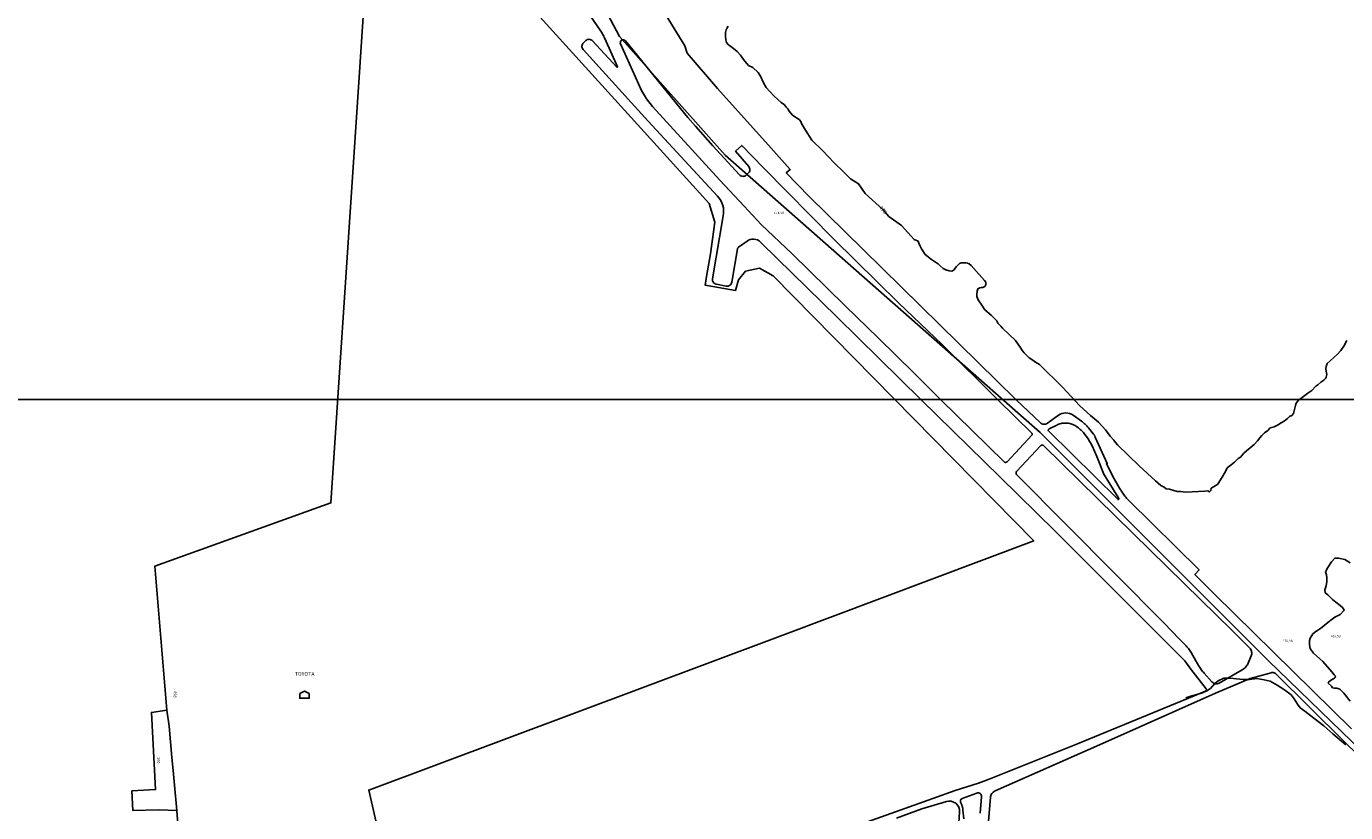
# Model space of a CAD drawing. Extents: x 329865 to 340000, y 6294997 to 6310135.
# Drawn here: x 334662 to 335359, y 6297182 to 6297597 of the extents above; entities that cross this region are included whole.
import ezdxf

# ---------------------------------------------------------------- set-up
doc = ezdxf.new("R2010")
doc.units = 0
doc.header["$MEASUREMENT"] = 0
doc.layers.get('0').update_dxf_attribs({"linetype": 'CONTINUOUS'})
for name, color, linetype in [('1400', 7, 'CONTINUOUS'), ('2000', 7, 'CONTINUOUS'), ('2510', 7, 'CONTINUOUS'), ('LIMITE_PREDIAL', 7, 'CONTINUOUS')]:
    doc.layers.add(name, color=color, linetype=linetype)

msp = doc.modelspace()

# ---------------------------------------------------------------- linework, layer by layer
at = {"color": 3}
for points in [[(334600, 6297400), (335500, 6297400), (335500, 6298000), (334600, 6298000), (334600, 6297400)], [(334600, 6296800), (335500, 6296800), (335500, 6297400), (334600, 6297400), (334600, 6296800)]]:
    msp.add_lwpolyline(points, dxfattribs=at)
at = {"color": 10}
msp.add_lwpolyline([(336312.76, 6295569.49), (336078.95, 6296375.45), (336049.44, 6296470.08), (336032.55, 6296509.32), (336009.84, 6296553.41), (335986.51, 6296593.25), (335939.09, 6296655.93), (335890.59, 6296706.39), (335767.38, 6296827.24), (335699.06, 6296893.71), (335318.12, 6297262.21), (335197.78, 6297382.55), (335031.22, 6297529.06), (334975.41, 6297591.84), (334931.8, 6297673.82), (334799.62, 6297882.49)], dxfattribs=at)
at = {"color": 1}
for points in [[(335032.83, 6297597.25), (335032.34, 6297596.4), (335031.8, 6297595.24), (335031.35, 6297593.91), (335031.35, 6297592.22), (335031.52, 6297590.04), (335032.01, 6297588.61), (335033.08, 6297587.46), (335034.23, 6297586.48), (335035.61, 6297585.46), (335037.52, 6297583.81), (335039.26, 6297581.9), (335040.99, 6297579.68), (335042.5, 6297577.68), (335043.61, 6297576.48), (335045.88, 6297575.41), (335048.63, 6297572.79), (335050.1, 6297570.48), (335051.25, 6297567.72), (335052.98, 6297564.79), (335054.8, 6297562.7), (335057.07, 6297560.34), (335060.89, 6297556.96), (335062.54, 6297555.63), (335063.42, 6297554.52), (335064.36, 6297553.59), (335065.11, 6297552.39), (335066.58, 6297550.48), (335068, 6297549.37), (335069.33, 6297548.66), (335070.49, 6297547.81), (335071.16, 6297546.97), (335071.51, 6297545.9), (335073.64, 6297542.39), (335077.1, 6297536.97), (335082.87, 6297531.41), (335088.83, 6297525.06), (335093.89, 6297520.08), (335097.53, 6297516.53), (335101.71, 6297514), (335105.26, 6297508.84), (335114.55, 6297500.41), (335117.74, 6297496.72), (335124.41, 6297491.92), (335131.11, 6297484.6), (335133.2, 6297483.66), (335133.65, 6297482.55), (335134.13, 6297481.4), (335134.93, 6297479.58), (335136.88, 6297476.65), (335140.3, 6297473.94), (335142.92, 6297472.25), (335143.86, 6297471.72), (335144.92, 6297470.7), (335146.48, 6297469.23), (335147.9, 6297468.48), (335149.68, 6297468.04), (335151.06, 6297467.86), (335152.18, 6297468.57), (335152.8, 6297469.46), (335153.47, 6297470.39), (335154.46, 6297471.28), (335155.08, 6297471.86), (335155.88, 6297472.17), (335156.69, 6297472.26), (335157.58, 6297472.31), (335158.38, 6297472.22), (335159.36, 6297472.04), (335160.25, 6297471.69), (335161.18, 6297470.76), (335168.24, 6297462.85), (335168.94, 6297461.96), (335168.9, 6297460.63), (335168.4, 6297459.83), (335167.47, 6297459.3), (335166.58, 6297459.3), (335165.73, 6297459.07), (335164.7, 6297458.58), (335164.34, 6297457.21), (335164.16, 6297455.65), (335164.29, 6297454.54), (335164.95, 6297452.76), (335166.81, 6297449.88), (335168.45, 6297447.48), (335171.83, 6297444.68), (335174.8, 6297441.53), (335175.29, 6297440.42), (335175.73, 6297440.06), (335176.22, 6297439.53), (335176.97, 6297438.73), (335177.73, 6297437.67), (335184.61, 6297431.14), (335186.2, 6297428.88), (335187.05, 6297427.64), (335188.33, 6297425.73), (335189.26, 6297424.66), (335190.51, 6297423.46), (335191.97, 6297422.09), (335193.75, 6297420.76), (335195.3, 6297419.82), (335197.26, 6297418.58), (335209.55, 6297406.51), (335218.73, 6297396.79), (335224.32, 6297391.6), (335228.59, 6297388.05), (335232.22, 6297383.97), (335234.75, 6297380.64), (335236.61, 6297378.52), (335237.45, 6297377.27), (335238.65, 6297376.07), (335250, 6297365.03), (335258.7, 6297357.05), (335261.5, 6297354.7), (335263.18, 6297353.72), (335264.29, 6297352.83), (335265.98, 6297352.61), (335268.39, 6297352.04), (335270.08, 6297351.51), (335271.9, 6297351.42), (335274.75, 6297351.16), (335284.76, 6297351.59), (335286.36, 6297351.73), (335287.17, 6297351.25), (335287.88, 6297352.01), (335288.14, 6297353.16), (335289.38, 6297353.88), (335291.51, 6297355.31), (335292.71, 6297357.05), (335293.9, 6297359.1), (335295.18, 6297361.19), (335295.97, 6297362.7), (335296.59, 6297363.95), (335298.63, 6297365.47), (335300.36, 6297367.03), (335302.31, 6297368.91), (335303.51, 6297369.54), (335304.4, 6297370.74), (335305.33, 6297371.77), (335306.75, 6297372.97), (335308.65, 6297374.49), (335310.83, 6297376.24), (335312.47, 6297378.2), (335313.84, 6297379.85), (335314.9, 6297381.05)], [(335314.9, 6297381.05), (335316.32, 6297382.44), (335318.01, 6297383.73), (335319.25, 6297385.03), (335321.34, 6297385.66), (335323.12, 6297386.51), (335325.08, 6297387.77), (335326.68, 6297388.62), (335328.36, 6297389.96), (335329.52, 6297391.03), (335330.76, 6297391.62), (335331.6, 6297392.69), (335332.08, 6297394.78), (335332.65, 6297396.91), (335333.04, 6297398.07), (335334.19, 6297399.72), (335335.39, 6297400.65), (335337.56, 6297402.13), (335339.07, 6297403.38), (335341.25, 6297404.73), (335343.42, 6297407.09), (335344.44, 6297407.76), (335346, 6297409.15), (335347.55, 6297410.31), (335348.48, 6297411.16), (335348.92, 6297411.92), (335349.23, 6297413.21), (335348.86, 6297415.07), (335348.63, 6297416.22), (335348.8, 6297417.42), (335349.37, 6297419.02), (335350.92, 6297420.49), (335352.83, 6297422.19), (335354.78, 6297424.02), (335356.64, 6297425.94), (335358.5, 6297428.75), (335359.03, 6297430.04), (335359.82, 6297431.24)], [(335361.53, 6297313.71), (335358.63, 6297315.48), (335355.31, 6297316.25), (335353.39, 6297316.24), (335351.66, 6297314.28), (335349.68, 6297311.38), (335348.48, 6297309.11), (335348.94, 6297307.38), (335349.19, 6297305.89), (335349.19, 6297303.89), (335348.84, 6297301.56), (335348.09, 6297299.56), (335348.33, 6297298.01), (335349.68, 6297296.89), (335350.92, 6297295.59), (335352.1, 6297294.41), (335353.99, 6297293.01), (335356.18, 6297291.26), (335357.66, 6297289.98), (335358.37, 6297288.74), (335356.16, 6297286.42), (335353.49, 6297285.03), (335352.03, 6297284), (335349.76, 6297282.21), (335347.85, 6297280.6), (335345.77, 6297279.17), (335343.41, 6297277.56), (335341.77, 6297276.22), (335341.19, 6297275.37), (335340.41, 6297274.03), (335340.05, 6297272.79), (335340.01, 6297271.68), (335340.06, 6297270.48), (335340.39, 6297268.57), (335341.04, 6297267.46), (335342.14, 6297266.14), (335346.99, 6297261.6), (335351.8, 6297256.26), (335353.11, 6297254.67), (335353.78, 6297253.87), (335353.65, 6297253.29), (335353.21, 6297252.85), (335351.74, 6297251.95), (335350.32, 6297250.96), (335349.92, 6297250.21), (335351.58, 6297248.58), (335352.26, 6297247.82), (335353.24, 6297247.52), (335354.49, 6297247.53)], [(335359.23, 6297217.68), (335352.36, 6297223.41), (335347.56, 6297227.73), (335342.27, 6297231.79), (335337.52, 6297235.4), (335335.05, 6297237.28), (335333.66, 6297239.15), (335331.94, 6297241.98), (335330.28, 6297244.01), (335326.86, 6297246.71), (335322.92, 6297249.24), (335319.3, 6297251.23), (335316.04, 6297252.05), (335312.15, 6297252.61), (335308.4, 6297252.18), (335305.06, 6297252.21), (335301.44, 6297252.45), (335298.27, 6297252.92), (335294.79, 6297252.81), (335291.76, 6297251.46), (335289.98, 6297250.12), (335287.68, 6297247.49), (335285.86, 6297246.24), (335283.56, 6297245.19), (335280.49, 6297244.27), (335277.84, 6297243.57), (335274.75, 6297242.53)], [(334806.46, 6297244.75), (334806.46, 6297242.25), (334811.46, 6297242.25), (334811.46, 6297244.75), (334808.96, 6297246), (334806.46, 6297244.75)], [(335354.49, 6297247.53), (335356.05, 6297247.04), (335358.25, 6297244.93), (335361.45, 6297240.64)]]:
    msp.add_lwpolyline(points, dxfattribs=at)
at = {"layer": '1400', "color": 2}
for points in [[(334876.5, 6297664.95), (335022.8, 6297503.55), (335025.8, 6297493.75), (335023.5, 6297477.05), (335021.3, 6297464.95), (335020.62, 6297460.5), (335021.7, 6297460.25), (335036.7, 6297457.65), (335038.2, 6297463.35), (335042, 6297467.85), (335049.4, 6297469.45), (335056.6, 6297465.45), (335194.3, 6297325.35)], [(334747.7, 6297100.55), (334741.5, 6297182.95), (334732.1, 6297183.25), (334718.27, 6297182.93), (334717.7, 6297193.35), (334730.22, 6297194.04), (334728, 6297234.75), (334736.2, 6297235.95), (334729.8, 6297311.95), (334822.9, 6297345.45), (334841.5, 6297626.05)], [(335194.3, 6297325.35), (335060.3, 6297275.05), (334842.9, 6297193.75), (334865.9, 6297093.65)]]:
    msp.add_lwpolyline(points, dxfattribs=at)
at = {"layer": '2000', "color": 1}
for points in [[(334981.8, 6297632.8), (335009.85, 6297586.79)], [(335260.3, 6297235.75), (335285, 6297245.95), (335285.17, 6297246.05), (335285.32, 6297246.18), (335285.44, 6297246.34), (335285.51, 6297246.53), (335285.54, 6297246.73), (335285.52, 6297246.93), (335285.46, 6297247.11), (335285.36, 6297247.29), (335277.4, 6297257.55), (335274.2, 6297261.95), (335205.5, 6297330.75), (335176.5, 6297359.05), (335134.8, 6297399.85), (335090.2, 6297443.75), (335058.8, 6297474.55), (335049.88, 6297483.25), (335049.13, 6297483.86), (335048.29, 6297484.33), (335047.38, 6297484.65), (335046.43, 6297484.8), (335045.47, 6297484.78), (335044.52, 6297484.6), (335043.62, 6297484.25), (335042.8, 6297483.75), (335038.3, 6297480.45), (335038.2, 6297480.37), (335038.1, 6297480.27), (335038.01, 6297480.17), (335037.94, 6297480.06), (335037.87, 6297479.94), (335037.82, 6297479.82), (335037.78, 6297479.69), (335037.74, 6297479.56), (335034.72, 6297462), (335034.58, 6297461.53), (335034.36, 6297461.09), (335034.05, 6297460.71), (335033.68, 6297460.39), (335033.25, 6297460.15), (335032.78, 6297460), (335032.29, 6297459.94), (335031.8, 6297459.98), (335026.62, 6297460.9), (335026.15, 6297461.03), (335025.71, 6297461.25), (335025.33, 6297461.55), (335025.01, 6297461.93), (335024.77, 6297462.35), (335024.62, 6297462.82), (335024.56, 6297463.31), (335024.6, 6297463.8), (335030.26, 6297497.01), (335030.43, 6297498.41), (335030.43, 6297499.81), (335030.28, 6297501.22), (335029.96, 6297502.59), (335029.48, 6297503.91), (335028.86, 6297505.18), (335028.1, 6297506.36), (335027.2, 6297507.45), (334990.5, 6297547.15), (334983.5, 6297554.75), (334956.18, 6297584.99), (334955.88, 6297585.39), (334955.67, 6297585.83), (334955.55, 6297586.31), (334955.53, 6297586.8), (334955.6, 6297587.29), (334955.76, 6297587.75), (334956.01, 6297588.17), (334956.34, 6297588.54), (334957.56, 6297589.66), (334957.95, 6297589.95), (334958.39, 6297590.17), (334958.87, 6297590.29), (334959.36, 6297590.32), (334959.85, 6297590.25), (334960.31, 6297590.09), (334960.73, 6297589.84), (334961.1, 6297589.52), (334974.05, 6297575.6), (334974.11, 6297575.55), (334974.18, 6297575.53), (334974.25, 6297575.54), (334974.32, 6297575.57), (334974.38, 6297575.62), (334974.41, 6297575.68), (334974.42, 6297575.76), (334974.4, 6297575.83), (334967.63, 6297590.77), (334967.37, 6297591.34), (334967.09, 6297591.9), (334966.8, 6297592.45), (334966.5, 6297592.99), (334966.18, 6297593.53), (334965.86, 6297594.06), (334965.52, 6297594.58), (334965.17, 6297595.1), (334958.4, 6297604.75)], [(335051.5, 6297522.5), (335040, 6297534.3), (335036.7, 6297531.3), (335043.68, 6297523.1), (335043.96, 6297522.7), (335044.16, 6297522.25), (335044.27, 6297521.76), (335044.29, 6297521.27), (335044.2, 6297520.78), (335044.03, 6297520.32), (335043.77, 6297519.9), (335043.44, 6297519.53), (335042.36, 6297518.57), (335041.97, 6297518.28), (335041.52, 6297518.07), (335041.04, 6297517.95), (335040.55, 6297517.93), (335040.06, 6297518), (335039.6, 6297518.16), (335039.18, 6297518.41), (335038.81, 6297518.74), (335024.7, 6297534.1), (335015.5, 6297544.5), (335011.5, 6297549), (334978.5, 6297589.5), (334978.09, 6297589.85), (334977.58, 6297590.04), (334977.04, 6297590.03), (334976.53, 6297589.83), (334976.13, 6297589.47), (334975.88, 6297588.99), (334975.82, 6297588.45), (334975.95, 6297587.92), (334987.1, 6297563.3), (334989.6, 6297558.9), (334992.9, 6297554.9), (335028.5, 6297516), (335041.3, 6297502.1), (335050.4, 6297492.4), (335066.4, 6297477.1), (335094.7, 6297449.5), (335112.2, 6297432.5), (335112.19, 6297432.5), (335112.19, 6297432.49), (335130.7, 6297414.3), (335145, 6297400), (335178.7, 6297367.16), (335178.87, 6297367.02), (335179.07, 6297366.92), (335179.29, 6297366.86), (335179.51, 6297366.84), (335179.73, 6297366.87), (335179.94, 6297366.94), (335180.13, 6297367.05), (335180.3, 6297367.2), (335193.32, 6297381.23), (335193.4, 6297381.34), (335193.46, 6297381.46), (335193.5, 6297381.59), (335193.51, 6297381.72), (335193.49, 6297381.85), (335193.45, 6297381.98), (335193.39, 6297382.1), (335193.3, 6297382.2), (335175.2, 6297400), (335146, 6297428.9), (335122.9, 6297451.1), (335088.7, 6297484.7), (335051.5, 6297522.5)], [(335009.85, 6297586.79), (335011.2, 6297583), (335027.1, 6297564.4), (335055.6, 6297532.8), (335065.6, 6297521.5), (335063.5, 6297519.7), (335075.7, 6297507.2), (335104.1, 6297479.3), (335185.1, 6297399.9), (335197.7, 6297387.83), (335198.1, 6297387.5), (335198.56, 6297387.25), (335199.05, 6297387.08), (335199.57, 6297387), (335200.09, 6297387), (335200.6, 6297387.1), (335201.09, 6297387.28), (335201.54, 6297387.55), (335207.4, 6297391.7), (335208.28, 6297392.23), (335209.23, 6297392.61), (335210.23, 6297392.85), (335211.25, 6297392.93), (335212.27, 6297392.85), (335213.27, 6297392.61), (335214.22, 6297392.23), (335215.1, 6297391.7), (335219.56, 6297388.55), (335220.06, 6297388.18), (335220.55, 6297387.79), (335221.02, 6297387.39), (335221.48, 6297386.98), (335221.93, 6297386.54), (335222.36, 6297386.1), (335222.78, 6297385.63), (335223.18, 6297385.16), (335225.9, 6297381.8), (335226.04, 6297381.62), (335226.18, 6297381.44), (335226.3, 6297381.25), (335226.43, 6297381.06), (335226.54, 6297380.86), (335226.65, 6297380.66), (335226.76, 6297380.46), (335226.85, 6297380.25), (335233.1, 6297366.34), (335233.12, 6297366.28), (335233.11, 6297366.21), (335233.07, 6297366.16), (335233.02, 6297366.12), (335232.96, 6297366.11), (335232.89, 6297366.11), (335232.84, 6297366.15), (335232.8, 6297366.2), (335236.1, 6297359.3), (335239.7, 6297353.2), (335241.44, 6297350.5), (335241.79, 6297349.98), (335242.15, 6297349.47), (335242.52, 6297348.97), (335242.91, 6297348.49), (335243.31, 6297348.01), (335243.72, 6297347.54), (335244.14, 6297347.09), (335244.58, 6297346.65), (335281.7, 6297310.1), (335279.5, 6297307.6), (335290, 6297297), (335362.2, 6297226.1)], [(335206.47, 6297386.57), (335207.03, 6297386.82), (335207.59, 6297387.05), (335208.18, 6297387.23), (335208.77, 6297387.38), (335209.37, 6297387.49), (335209.98, 6297387.56), (335210.59, 6297387.58), (335211.2, 6297387.57), (335212.1, 6297387.53), (335212.71, 6297387.47), (335213.31, 6297387.38), (335213.9, 6297387.24), (335214.48, 6297387.06), (335215.05, 6297386.84), (335215.6, 6297386.58), (335216.13, 6297386.28), (335216.63, 6297385.94), (335217.87, 6297385.06), (335218.36, 6297384.69), (335218.85, 6297384.29), (335219.31, 6297383.89), (335219.76, 6297383.46), (335220.19, 6297383.01), (335220.6, 6297382.55), (335220.99, 6297382.07), (335221.37, 6297381.58), (335222.63, 6297379.82), (335222.99, 6297379.32), (335223.34, 6297378.8), (335223.67, 6297378.27), (335223.99, 6297377.73), (335224.29, 6297377.19), (335224.58, 6297376.64), (335224.85, 6297376.08), (335225.11, 6297375.51), (335227.6, 6297369.9), (335231.4, 6297360.7), (335239.21, 6297347.74), (335239.25, 6297347.64), (335239.25, 6297347.52), (335239.21, 6297347.42), (335239.13, 6297347.33), (335239.03, 6297347.28), (335238.92, 6297347.26), (335238.81, 6297347.29), (335238.72, 6297347.35), (335202.2, 6297383.3), (335202.09, 6297383.44), (335202.02, 6297383.59), (335201.98, 6297383.76), (335201.99, 6297383.94), (335202.04, 6297384.11), (335202.12, 6297384.26), (335202.24, 6297384.38), (335202.38, 6297384.48), (335206.47, 6297386.57)], [(335185.3, 6297362.15), (335185.15, 6297361.95), (335185.04, 6297361.73), (335184.97, 6297361.48), (335184.95, 6297361.23), (335184.98, 6297360.98), (335185.05, 6297360.75), (335185.17, 6297360.52), (335185.33, 6297360.33), (335263.3, 6297281.85), (335271.2, 6297273.65), (335274.45, 6297270.34), (335274.88, 6297269.88), (335275.29, 6297269.42), (335275.69, 6297268.94), (335276.07, 6297268.45), (335276.44, 6297267.95), (335276.79, 6297267.44), (335277.12, 6297266.91), (335277.44, 6297266.38), (335279.9, 6297262.05), (335281.42, 6297259.5), (335281.75, 6297258.97), (335282.08, 6297258.44), (335282.43, 6297257.93), (335282.8, 6297257.42), (335283.17, 6297256.92), (335283.56, 6297256.43), (335283.95, 6297255.95), (335284.36, 6297255.48), (335288.48, 6297250.87), (335288.86, 6297250.51), (335289.29, 6297250.22), (335289.77, 6297250.01), (335290.28, 6297249.88), (335290.8, 6297249.84), (335291.32, 6297249.89), (335291.83, 6297250.03), (335292.3, 6297250.25), (335304.53, 6297257.3), (335305.04, 6297257.62), (335305.52, 6297257.99), (335305.97, 6297258.39), (335306.39, 6297258.82), (335306.77, 6297259.29), (335307.11, 6297259.79), (335307.41, 6297260.31), (335307.66, 6297260.86), (335309.24, 6297264.64), (335309.41, 6297265.16), (335309.51, 6297265.71), (335309.52, 6297266.26), (335309.45, 6297266.8), (335309.31, 6297267.33), (335309.09, 6297267.84), (335308.79, 6297268.3), (335308.43, 6297268.72), (335298.9, 6297278.25), (335282.6, 6297294.25), (335246.8, 6297329.25), (335199.7, 6297375.65), (335199.5, 6297375.81), (335199.27, 6297375.93), (335199.02, 6297376), (335198.77, 6297376.02), (335198.51, 6297375.99), (335198.27, 6297375.91), (335198.04, 6297375.78), (335197.85, 6297375.61), (335185.3, 6297362.15)], [(335152.6, 6296964.4), (335171.39, 6297189.81), (335171.48, 6297190.37), (335171.63, 6297190.91), (335171.86, 6297191.42), (335172.16, 6297191.9), (335172.52, 6297192.34), (335172.93, 6297192.72), (335173.39, 6297193.05), (335173.89, 6297193.31), (335229, 6297217.6), (335290.3, 6297244.9), (335308.6, 6297252.7), (335319.84, 6297255.75), (335320.17, 6297255.81), (335320.5, 6297255.84), (335320.83, 6297255.82), (335321.16, 6297255.75), (335321.47, 6297255.65), (335321.77, 6297255.5), (335322.05, 6297255.32), (335322.3, 6297255.1), (335358.2, 6297219.6), (335373.9, 6297204.3)], [(335106.4, 6297176.95), (335123.8, 6297183.15), (335141, 6297189.25), (335152.8, 6297193.55), (335165.1, 6297197.45), (335170.7, 6297199.45), (335217.4, 6297218.25), (335260.3, 6297235.75)], [(335153.1, 6297151.65), (335155.1, 6297182.15), (335155.03, 6297183.45), (335154.65, 6297184.7), (335153.98, 6297185.83), (335153.06, 6297186.76), (335151.95, 6297187.44), (335150.71, 6297187.84), (335149.41, 6297187.93), (335148.12, 6297187.71), (335135.2, 6297183.85), (335121.7, 6297178.85)], [(335155.68, 6297188.5), (335155.59, 6297188.22), (335155.56, 6297187.93), (335155.58, 6297187.64), (335155.66, 6297187.36), (335156.24, 6297185.94), (335156.37, 6297185.59), (335156.49, 6297185.24), (335156.6, 6297184.88), (335156.69, 6297184.52), (335156.77, 6297184.16), (335156.83, 6297183.79), (335156.89, 6297183.43), (335156.92, 6297183.06), (335157.3, 6297178.55)], [(335166, 6297181.55), (335166.75, 6297190.22), (335166.73, 6297190.69), (335166.59, 6297191.15), (335166.35, 6297191.55), (335166.01, 6297191.88), (335165.6, 6297192.12), (335165.14, 6297192.25), (335164.66, 6297192.26), (335164.2, 6297192.15), (335156.51, 6297189.27), (335156.24, 6297189.15), (335156.01, 6297188.97), (335155.82, 6297188.75), (335155.68, 6297188.5)]]:
    msp.add_lwpolyline(points, dxfattribs=at)
at = {"layer": 'LIMITE_PREDIAL', "color": 4}
for points in [[(334876.5, 6297664.95), (335022.8, 6297503.55), (335025.8, 6297493.75), (335023.5, 6297477.05), (335021.3, 6297464.95), (335020.62, 6297460.5), (335021.7, 6297460.25), (335036.7, 6297457.65), (335038.2, 6297463.35), (335042, 6297467.85), (335049.4, 6297469.45), (335056.6, 6297465.45), (335194.3, 6297325.35), (335060.3, 6297275.05), (334842.9, 6297193.75), (334865.9, 6297093.65)], [(334747.7, 6297100.55), (334741.5, 6297182.95), (334740.2, 6297196.35), (334739.6, 6297204.15), (334738.9, 6297210.95), (334737.4, 6297227.55), (334736.2, 6297235.95), (334729.8, 6297311.95), (334822.9, 6297345.45), (334841.5, 6297626.05)], [(334736.2, 6297235.95), (334737.4, 6297227.55), (334738.9, 6297210.95), (334739.6, 6297204.15), (334740.2, 6297196.35), (334741.5, 6297182.95), (334732.1, 6297183.25), (334718.27, 6297182.93), (334717.7, 6297193.35), (334730.22, 6297194.04), (334728, 6297234.75), (334736.2, 6297235.95)]]:
    msp.add_lwpolyline(points, dxfattribs=at)

# ---------------------------------------------------------------- texts
at = {"color": 1}
msp.add_text('475 ', height=2, rotation=311.05878, dxfattribs=at).set_placement((335112.41, 6297501.29))
for s, height, p in [('474,50', 1.25, (335057.09, 6297498.07)), ('470,98', 1.25, (335325.89, 6297271.9)), ('469,53', 1.25, (335351.27, 6297274.45)), ('TOYOTA', 2, (334803.78, 6297254.17))]:
    msp.add_text(s, height=height, dxfattribs=at).set_placement(p)
at = {"layer": '2510', "color": 4}
for s, rotation, p in [('098', 267.85776, (334739.89, 6297246.05)), ('100', 269.97771, (334731.1, 6297211.23))]:
    msp.add_text(s, height=1.5, rotation=rotation, dxfattribs=at).set_placement(p)

doc.saveas('drawing.dxf')
